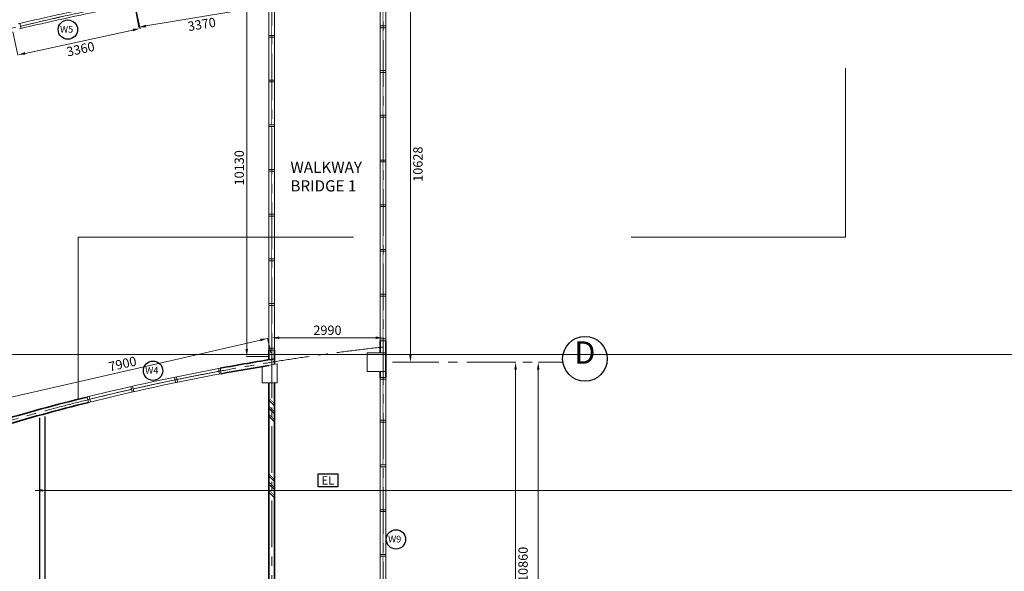
# Model space of a CAD drawing. Units: inches. Extents: x 55350 to 617922, y -514729 to 36943.
# Drawn here: x 250791 to 277230, y -176299 to -161491 of the extents above; entities that cross this region are included whole.
import ezdxf

# ---------------------------------------------------------------- set-up
doc = ezdxf.new("R2010")
doc.units = ezdxf.units.IN
doc.header["$LTSCALE"] = 500
doc.header["$MEASUREMENT"] = 0
doc.header["$PDMODE"] = 3
for name, pattern in [('0', [0]), ('CENTERX2', [4, 2.5, -0.5, 0.5, -0.5]), ('HIDDENX2', [0.75, 0.5, -0.25])]:
    doc.linetypes.add(name, pattern=pattern)
for name, color, linetype in [('$sym wall', 9, 'Continuous'), ('a-fire', 5, 'Continuous'), ('A-WALL', 3, 'Continuous'), ('DRY WALL', 40, '0'), ('layer dimension', 4, 'Continuous'), ('P-Sanitary', 9, 'Continuous'), ('WALLP', 8, 'Continuous')]:
    doc.layers.add(name, color=color, linetype=linetype)
for name, color, linetype, lineweight in [('CNTRE', 8, 'CENTERX2', 9), ('ER', 6, 'Continuous', 20), ('HIDDEN', 8, 'HIDDENX2', 13), ('layer window', 5, 'Continuous', 13), ('text0.25', 2, 'Continuous', 25), ('tngga', 5, 'Continuous', 25), ('WALL', 1, 'Continuous', 35)]:
    doc.layers.add(name, color=color, linetype=linetype, lineweight=lineweight)
doc.styles.add('afif', font='verdana.TTF', dxfattribs={"height": 300})
doc.styles.add('AMAL ARCHITECT 07', font='GOTHIC.TTF', dxfattribs={"height": 300})
doc.styles.add('Schedule', font='GOTHIC.TTF', dxfattribs={"height": 250})
doc.dimstyles.new('aku', dxfattribs={"dimtxt": 250, "dimasz": 200, "dimexe": 10, "dimexo": 100, "dimgap": 70, "dimtad": 1, "dimdec": 0, "dimzin": 0, "dimdsep": 46, "dimtxsty": 'Schedule', "dimblk": 'ARCHTICK', "dimcen": -1, "dimdle": 10, "dimclrd": 8, "dimclre": 8, "dimclrt": 6, "dimadec": 0, "dimazin": 0, "dimtfac": 0.4, "dimtdec": 0, "dimtix": 1, "dimtmove": 0, "dimatfit": 3, "dimfxl": 0, "dimtolj": 1, "dimtzin": 0, "dimlwd": 13, "dimlwe": 13, "dimarcsym": 0})

# ---------------------------------------------------------------- blocks, each defined once
blk = doc.blocks.new('*D1021')
at = {"layer": 'Defpoints', "color": 0}
for p in [(262819, -170683), (264107, -170683), (263948, -181543)]:
    blk.add_point(p, dxfattribs=at)
at = {"layer": 'WALLP', "color": 8, "lineweight": 13}
for p, q in [((262919, -170683), (264117, -170683)), ((264107, -181343), (264107, -170883)), ((264048, -181543), (264117, -181543))]:
    blk.add_line(p, q, dxfattribs=at)
at = {"layer": 'WALLP', "color": 8}
for points in [[(264074, -170883), (264140, -170883), (264107, -170683)], [(264074, -181343), (264140, -181343), (264107, -181543)]]:
    blk.add_solid(points, dxfattribs=at)
at = {"layer": 'WALLP', "color": 6, "insert": (264308, -176113), "char_height": 250, "attachment_point": 5, "rotation": 90, "style": 'Schedule'}
blk.add_mtext('\\A1;10860', dxfattribs=at)
blk = doc.blocks.new('*D1022')
at = {"layer": 'Defpoints', "color": 0}
for p in [(264695, -170683), (264696, -191133), (264716, -191133)]:
    blk.add_point(p, dxfattribs=at)
at = {"layer": 'WALLP', "color": 8, "lineweight": 13}
for p, q in [((264795, -170683), (264726, -170683)), ((264716, -170883), (264716, -190933)), ((264796, -191133), (264726, -191133))]:
    blk.add_line(p, q, dxfattribs=at)
at = {"layer": 'WALLP', "color": 8}
for points in [[(264683, -170883), (264749, -170883), (264716, -170683)], [(264683, -190933), (264749, -190933), (264716, -191133)]]:
    blk.add_solid(points, dxfattribs=at)
at = {"layer": 'WALLP', "color": 6, "insert": (264917, -180908), "char_height": 250, "attachment_point": 5, "rotation": 90, "style": 'Schedule'}
blk.add_mtext('\\A1;20450', dxfattribs=at)
blk = doc.blocks.new('sym')
at = {"layer": '$sym wall'}
for p, q in [((-636871, 1340850), (-636721, 1340700)), ((-636871, 1340633), (-636721, 1340483)), ((-636871, 1340415), (-636721, 1340265))]:
    blk.add_line(p, q, dxfattribs=at)
at = {"layer": '$sym wall', "const_width": 16.3}
for points in [[(-636871, 1340902), (-636721, 1340752)], [(-636871, 1340685), (-636721, 1340535)], [(-636871, 1340468), (-636721, 1340318)]]:
    blk.add_lwpolyline(points, dxfattribs=at)
blk = doc.blocks.new('*D1065')
at = {"layer": 'Defpoints', "color": 0}
for p in [(257449, -170046), (257560, -170532), (249855, -172292)]:
    blk.add_point(p, dxfattribs=at)
at = {"layer": 'WALLP', "color": 8, "lineweight": 13}
for p, q in [((249939, -171762), (257254, -170091)), ((257538, -170435), (257447, -170036)), ((249833, -172195), (249742, -171796))]:
    blk.add_line(p, q, dxfattribs=at)
at = {"layer": 'WALLP', "color": 8}
for points in [[(257247, -170058), (257261, -170123), (257449, -170046)], [(249932, -171729), (249947, -171794), (249744, -171806)]]:
    blk.add_solid(points, dxfattribs=at)
at = {"layer": 'WALLP', "color": 6, "insert": (253552, -170730), "char_height": 250, "attachment_point": 5, "rotation": 12.8685, "style": 'Schedule'}
blk.add_mtext('\\A1;7900', dxfattribs=at)
blk = doc.blocks.new('*D1066')
at = {"layer": 'Defpoints', "color": 0}
for p in [(260550, -170030), (257560, -170532), (260550, -170532)]:
    blk.add_point(p, dxfattribs=at)
at = {"layer": 'WALLP', "color": 8, "lineweight": 13}
for p, q in [((257560, -170432), (257560, -170020)), ((257760, -170030), (260350, -170030)), ((260550, -170432), (260550, -170020))]:
    blk.add_line(p, q, dxfattribs=at)
at = {"layer": 'WALLP', "color": 8}
for points in [[(257760, -169996), (257760, -170063), (257560, -170030)], [(260350, -169996), (260350, -170063), (260550, -170030)]]:
    blk.add_solid(points, dxfattribs=at)
at = {"layer": 'WALLP', "color": 6, "insert": (259055, -169828), "char_height": 250, "attachment_point": 5, "style": 'Schedule'}
blk.add_mtext('\\A1;2990', dxfattribs=at)
blk = doc.blocks.new('*D1091')
at = {"layer": 'Defpoints', "color": 0}
for p in [(253871, -161010), (250586, -161720), (254026, -161727)]:
    blk.add_point(p, dxfattribs=at)
at = {"layer": 'WALLP', "color": 8, "lineweight": 13}
for p, q in [((253892, -161108), (254028, -161737)), ((250937, -162395), (253830, -161769)), ((250607, -161817), (250743, -162447))]:
    blk.add_line(p, q, dxfattribs=at)
at = {"layer": 'WALLP', "color": 8}
for points in [[(253823, -161737), (253837, -161802), (254026, -161727)], [(250930, -162362), (250944, -162427), (250741, -162437)]]:
    blk.add_solid(points, dxfattribs=at)
at = {"layer": 'WALLP', "color": 6, "insert": (252426, -162279), "char_height": 250, "attachment_point": 5, "rotation": 12.1935, "style": 'Schedule'}
blk.add_mtext('\\A1;3360', dxfattribs=at)
blk = doc.blocks.new('*D1092')
at = {"layer": 'Defpoints', "color": 0}
for p in [(257195, -160454), (253871, -161010), (257310, -161137)]:
    blk.add_point(p, dxfattribs=at)
at = {"layer": 'WALLP', "color": 8, "lineweight": 13}
for p, q in [((257212, -160553), (257311, -161147)), ((253887, -161109), (253987, -161703)), ((254182, -161660), (257112, -161170))]:
    blk.add_line(p, q, dxfattribs=at)
at = {"layer": 'WALLP', "color": 8}
for points in [[(257107, -161137), (257118, -161203), (257310, -161137)], [(254177, -161627), (254188, -161693), (253985, -161693)]]:
    blk.add_solid(points, dxfattribs=at)
at = {"layer": 'WALLP', "color": 6, "insert": (255680, -161614), "char_height": 250, "attachment_point": 5, "rotation": 9.4923, "style": 'Schedule'}
blk.add_mtext('\\A1;3370', dxfattribs=at)
blk = doc.blocks.new('*D1081')
at = {"layer": 'Defpoints', "color": 0}
for p in [(260550, -160056), (261283, -160056), (260820, -170684)]:
    blk.add_point(p, dxfattribs=at)
at = {"layer": 'WALLP', "color": 8, "lineweight": 13}
for p, q in [((260650, -160056), (261293, -160056)), ((261283, -170484), (261283, -160256)), ((260920, -170684), (261293, -170684))]:
    blk.add_line(p, q, dxfattribs=at)
at = {"layer": 'WALLP', "color": 8}
for points in [[(261250, -160256), (261316, -160256), (261283, -160056)], [(261250, -170484), (261316, -170484), (261283, -170684)]]:
    blk.add_solid(points, dxfattribs=at)
at = {"layer": 'WALLP', "color": 6, "insert": (261484, -165370), "char_height": 250, "attachment_point": 5, "rotation": 90, "style": 'Schedule'}
blk.add_mtext('\\A1;10628', dxfattribs=at)
blk = doc.blocks.new('*D1082')
at = {"layer": 'Defpoints', "color": 0}
for p in [(257560, -160401), (256889, -170532), (257560, -170532)]:
    blk.add_point(p, dxfattribs=at)
at = {"layer": 'WALLP', "color": 8, "lineweight": 13}
for p, q in [((257460, -160401), (256879, -160401)), ((256889, -160601), (256889, -170332)), ((257460, -170532), (256879, -170532))]:
    blk.add_line(p, q, dxfattribs=at)
at = {"layer": 'WALLP', "color": 8}
for points in [[(256855, -160601), (256922, -160601), (256889, -160401)], [(256855, -170332), (256922, -170332), (256889, -170532)]]:
    blk.add_solid(points, dxfattribs=at)
at = {"layer": 'WALLP', "color": 6, "insert": (256687, -165467), "char_height": 250, "attachment_point": 5, "rotation": 90, "style": 'Schedule'}
blk.add_mtext('\\A1;10130', dxfattribs=at)

msp = doc.modelspace()

# ---------------------------------------------------------------- linework, layer by layer
at = {"layer": 'a-fire', "linetype": 'Continuous'}
msp.add_lwpolyline([(258801.5, -173684.9), (259334.7, -173684.9), (259334.7, -174030), (258801.5, -174030)], close=True, dxfattribs=at)
at = {"layer": 'CNTRE', "color": 251}
for p, q in [((260550.1, -160042.7), (260550.1, -197055.5)), ((257560.1, -160401.1), (257560.1, -197055.5)), ((260800.1, -170684), (265369.8, -170683.1))]:
    msp.add_line(p, q, dxfattribs=at)
at = {"layer": 'CNTRE'}
for centre, radius, start, end in [((268889.6, -145102.6), 85410.4, 102.86486, 102.86486), ((268889.6, -145102.6), 85410.4, 102.86486, 102.86486), ((268685.2, -232450.5), 85740.4, 88.187095, 127.107147), ((268681, -232421.6), 85410.4, 102.86486, 102.86486), ((268694.2, -232443.3), 80210.4, 88.318533, 126.825159), ((267189.6, -230070.4), 75508.7, 85.161256, 126.061079), ((267032.9, -229876.2), 70112.9, 98.578816, 129.267892), ((267232.7, -230615.3), 60706.7, 96.319919, 117.787474)]:
    msp.add_arc(centre, radius, start, end, dxfattribs=at)
at = {"layer": 'DRY WALL'}
for p, q in [((251327.8, -181468), (251327.8, -172181.5)), ((251477.8, -181468), (251477.8, -172139.6))]:
    msp.add_line(p, q, dxfattribs=at)
at = {"layer": 'ER'}
for p, q in [((272964.4, -167332.7), (272964.4, -162791.7)), ((252365.3, -167332.7), (259755.1, -167332.7)), ((252365.3, -171679.9), (252365.3, -167332.7)), ((267207.8, -167332.7), (272964.4, -167332.7)), ((272526.6, -167332.7), (272673.1, -167332.7))]:
    msp.add_line(p, q, dxfattribs=at)
at = {"layer": 'HIDDEN', "color": 3, "linetype": 'ByBlock'}
for p, q in [((257303.8, -170798.6), (257705, -170728.8)), ((257705, -170728.9), (257705, -171236.4)), ((257303.8, -170798.6), (257303.8, -171236.4)), ((257705, -171236.4), (257303.8, -171236.4))]:
    msp.add_line(p, q, dxfattribs=at)
msp.add_lwpolyline([(260125, -170934.6), (260625, -170934.6), (260625, -170434.6), (260125, -170434.6), (260125, -170934.6)], dxfattribs=at)
at = {"layer": 'layer window'}
for p, q in [((260475, -170108.3), (260475, -160300.3)), ((260625, -170108.3), (260625, -160300.3)), ((257485.1, -170361.1), (257485.1, -160553.1)), ((257635.1, -170361.1), (257635.1, -160553.1)), ((250798.3, -161591.4), (250830.3, -161726)), ((260475, -161658.3), (260625, -161658.3)), ((260475, -161708.3), (260625, -161708.3)), ((257485.1, -161911.1), (257635.1, -161911.1)), ((257485.1, -161961.1), (257635.1, -161961.1)), ((260475, -162858.3), (260625, -162858.3)), ((257485.1, -163111.1), (257635.1, -163111.1)), ((260475, -162908.3), (260625, -162908.3)), ((257485.1, -163161.1), (257635.1, -163161.1)), ((260475, -164058.3), (260625, -164058.3)), ((260475, -164108.3), (260625, -164108.3)), ((257485.1, -164311.1), (257635.1, -164311.1)), ((257485.1, -164361.1), (257635.1, -164361.1)), ((260475, -165258.3), (260625, -165258.3)), ((260475, -165308.3), (260625, -165308.3)), ((257485.1, -165511.1), (257635.1, -165511.1)), ((257485.1, -165561.1), (257635.1, -165561.1)), ((260475, -166458.3), (260625, -166458.3)), ((260475, -166508.3), (260625, -166508.3)), ((257485.1, -166711.1), (257635.1, -166711.1)), ((257485.1, -166761.1), (257635.1, -166761.1)), ((260475, -167658.3), (260625, -167658.3)), ((260475, -167708.3), (260625, -167708.3)), ((257485.1, -167911.1), (257635.1, -167911.1)), ((257485.1, -167961.1), (257635.1, -167961.1)), ((260475, -168858.3), (260625, -168858.3)), ((260475, -168908.3), (260625, -168908.3)), ((257485.1, -169111.1), (257635.1, -169111.1)), ((257485.1, -169161.1), (257635.1, -169161.1)), ((260475, -170058.3), (260625, -170058.3)), ((260475, -170108.3), (260625, -170108.3)), ((257485.1, -170311.1), (257635.1, -170311.1)), ((257485.1, -170361.1), (257635.1, -170361.1)), ((256127.2, -170856.7), (256154.5, -171004.2)), ((256176.4, -170847.6), (256203.6, -170995.1)), ((254949.1, -171087.2), (254979.3, -171234.1)), ((254998.1, -171077.1), (255028.2, -171224)), ((260475, -180694.1), (260475, -171094.1)), ((260475, -171094.1), (260625, -171094.1)), ((260475, -171144.1), (260625, -171144.1)), ((260625, -180694.1), (260625, -171094.1)), ((253774.8, -171341), (253807.9, -171487.3)), ((253823.7, -171329.9), (253856.7, -171476.3)), ((252604.5, -171618.2), (252640.5, -171763.8)), ((252653.2, -171606.2), (252689.1, -171751.8)), ((260475, -172244.1), (260625, -172244.1)), ((260475, -172294.1), (260625, -172294.1)), ((260475, -173444.1), (260625, -173444.1)), ((260475, -173494.1), (260625, -173494.1)), ((260475, -174644.1), (260625, -174644.1)), ((260475, -174694.1), (260625, -174694.1)), ((260475, -175844.1), (260625, -175844.1)), ((260475, -175894.1), (260625, -175894.1))]:
    msp.add_line(p, q, dxfattribs=at)
at = {"layer": 'layer window', "const_width": 20}
for points in [[(260550, -160350.3), (260550, -161658.3)], [(257560.1, -160603.1), (257560.1, -161911.1)], [(251933.4, -161402.8), (250816.4, -161667.7)], [(260550, -161708.3), (260550, -162858.3)], [(257560.1, -161961.1), (257560.1, -163111.1)], [(260550, -162908.3), (260550, -164058.3)], [(257560.1, -163161.1), (257560.1, -164311.1)], [(260550, -164108.3), (260550, -165258.3)], [(257560.1, -164361.1), (257560.1, -165511.1)], [(260550, -165308.3), (260550, -166458.3)], [(257560.1, -165561.1), (257560.1, -166711.1)], [(260550, -166508.3), (260550, -167658.3)], [(257560.1, -166761.1), (257560.1, -167911.1)], [(260550, -167708.3), (260550, -168858.3)], [(257560.1, -167961.1), (257560.1, -169111.1)], [(260550, -168908.3), (260550, -170058.3)], [(257560.1, -169161.1), (257560.1, -170311.1)], [(260550, -171144.1), (260550, -172244.1)], [(260550, -172294.1), (260550, -173444.1)], [(260550, -173494.1), (260550, -174644.1)], [(260550, -174694.1), (260550, -175844.1)], [(260550, -175894.1), (260550, -177044.1)]]:
    msp.add_lwpolyline(points, dxfattribs=at)
for points in [[(256140.9, -170930.5, 0.0047203), (255013.1, -171150.6, 0.0047203)], [(254964.2, -171160.6, 0.0047238), (253840.2, -171403.1, 0.0047238)], [(253791.4, -171414.1, 0.0047291), (252671.1, -171679)]]:
    msp.add_lwpolyline(points, format="xyb", dxfattribs=at)
at = {"layer": 'layer window'}
for centre, radius, start, end in [((268728.6, -232548.1), 85919.2, 100.250827, 126.662466), ((268728.6, -232548.1), 85769.2, 100.250923, 126.663856), ((266828.4, -229560.4), 69833.7, 101.300887, 103.311428), ((266983.3, -229816.1), 69979.8, 101.38422, 103.38648), ((267234.2, -230767.6), 60931.7, 100.455933, 103.892471), ((267234.2, -230767.6), 60781.7, 100.455933, 103.892471)]:
    msp.add_arc(centre, radius, start, end, dxfattribs=at)
at = {"layer": 'P-Sanitary', "color": 252}
for centre, radius in [((252084.7, -161757), 259.8), ((265970.5, -170595.1), 600), ((254372.2, -170914.1), 259.8), ((260894.3, -175441.4), 259.8)]:
    msp.add_circle(centre, radius, dxfattribs=at)
at = {"layer": 'tngga'}
for centre in [(268740.3, -144958.8), (268540.5, -232270.6)]:
    msp.add_arc(centre, 80135.4, 128.014592, 128.014592, dxfattribs=at)
at = {"layer": 'WALL'}
for p, q in [((260475, -170434.6), (260475, -170108.3)), ((260625, -171094.1), (260625, -170108.3)), ((257485.1, -170620.3), (257485.1, -170361.1)), ((257635.1, -170741), (257635.1, -170361.1)), ((257635.1, -170741), (257635.1, -170596.1)), ((260475, -171094.1), (260475, -170934.6)), ((257485.1, -181295.1), (257485.1, -171236.4)), ((257635.1, -181295.1), (257635.1, -171236.4)), ((257635.1, -181295.1), (257635.1, -171236.4))]:
    msp.add_line(p, q, dxfattribs=at)
for centre, radius, start, end in [((267209, -142186.3), 69833.7, 109.649647, 109.649647), ((267366.5, -142440.4), 69979.8, 109.70122, 109.70122), ((267226.2, -230575.9), 60741.8, 99.084951, 100.481277), ((267232.7, -230615.3), 60631.7, 99.251424, 100.480639), ((264461.4, -219919.8), 49733.8, 103.7921, 106.7334), ((264510.9, -220101.3), 49771.8, 103.79735, 106.72807)]:
    msp.add_arc(centre, radius, start, end, dxfattribs=at)

# ---------------------------------------------------------------- block references
at = {"layer": '$sym wall'}
for p in [(894356.3, -1512553), (894356.3, -1514588.1)]:
    msp.add_blockref('sym', p, dxfattribs=at)

# ---------------------------------------------------------------- texts
at = {"layer": 'a-fire', "linetype": 'Continuous', "insert": (258893.1, -173747.4), "char_height": 225, "attachment_point": 1}
msp.add_mtext('EL', dxfattribs=at)
at = {"layer": 'A-WALL', "color": 1, "style": 'afif'}
for s, p in [('W5', (251875.5, -161839.6)), ('W4', (254163, -170996.7)), ('W9', (260685.1, -175523.9))]:
    msp.add_text(s, height=180, dxfattribs=at).set_placement(p)
at = {"layer": 'layer dimension', "color": 2, "insert": (265685.7, -170914), "char_height": 600, "width": 1803.9, "attachment_point": 7}
msp.add_mtext('D', dxfattribs=at)
at = {"layer": 'text0.25', "insert": (258060.6, -165302), "char_height": 300, "width": 7552.413, "attachment_point": 1, "style": 'AMAL ARCHITECT 07'}
msp.add_mtext('WALKWAY \\PBRIDGE 1', dxfattribs=at)

# ---------------------------------------------------------------- dimensions: what is measured, and where the dimension line sits
at = {"layer": 'WALLP'}
dim = msp.add_linear_dim(base=(261282.9, -160056.4), p1=(260820.1, -170683.8), p2=(260550, -160056.4), angle=270, text='10628', dimstyle='aku', override={"dimtad": 2, "dimpost": '\\X', "dimsah": 1}, dxfattribs=at)
dim.commit()
dim.dimension.update_dxf_attribs({"geometry": '*D1081', "text_midpoint": (261282.9, -165370.1), "dimtype": 160})
for p1, p2, distance, text, picture, middle in [((253870.7, -161009.9), (257195.3, -160454), -692.8, '3370', '*D1092', (255680.5, -161613.8)), ((249855.3, -172292.4), (257560.1, -170532.2), 498.7, '7900', '*D1065', (253551.8, -170729.8))]:
    dim = msp.add_aligned_dim(p1=p1, p2=p2, distance=distance, text=text, dimstyle='aku', override={"dimtad": 2, "dimpost": '\\X', "dimsah": 1}, dxfattribs=at)
    dim.commit()
    dim.dimension.update_dxf_attribs({"geometry": picture, "text_midpoint": middle})
dim = msp.add_linear_dim(base=(256888.8, -170532.2), p1=(257560.1, -160401.1), p2=(257560.1, -170532.2), angle=90, text='10130', dimstyle='aku', override={"dimtad": 2, "dimpost": '\\X', "dimsah": 1}, dxfattribs=at)
dim.commit()
dim.dimension.update_dxf_attribs({"geometry": '*D1082', "text_midpoint": (256687.5, -165466.7)})
for p1, p2, distance, picture, middle in [((250586.1, -161719.6), (253870.7, -161009.8), -733.7, '*D1091', (252425.9, -162278.6)), ((257560.1, -170532.2), (260550, -170532.2), 502.5, '*D1066', (259055.1, -169828.3))]:
    dim = msp.add_aligned_dim(p1=p1, p2=p2, distance=distance, dimstyle='aku', override={"dimtad": 2, "dimpost": '\\X', "dimsah": 1}, dxfattribs=at)
    dim.commit()
    dim.dimension.update_dxf_attribs({"geometry": picture, "text_midpoint": middle})
dim = msp.add_linear_dim(base=(264107, -170683.3), p1=(263947.8, -181543.3), p2=(262818.9, -170683.3), angle=90, dimstyle='aku', override={"dimtad": 2, "dimpost": '\\X', "dimsah": 1}, dxfattribs=at)
dim.commit()
dim.dimension.update_dxf_attribs({"geometry": '*D1021', "text_midpoint": (264308.3, -176113.3)})
dim = msp.add_linear_dim(base=(264715.9, -191133), p1=(264694.8, -170683.3), p2=(264696.4, -191133), angle=90, dimstyle='aku', override={"dimtad": 2, "dimpost": '\\X', "dimsah": 1}, dxfattribs=at)
dim.commit()
dim.dimension.update_dxf_attribs({"geometry": '*D1022', "text_midpoint": (264715.9, -180908.2), "dimtype": 160})

# ---------------------------------------------------------------- leaders
for points in [[(239461.1, -178466.1), (239461.1, -170477.8), (277935.1, -170477.8)], [(251210.1, -174126.8), (278360.5, -174126.8)]]:
    msp.add_leader(points, dimstyle='aku', dxfattribs=at)

doc.saveas('drawing.dxf')
